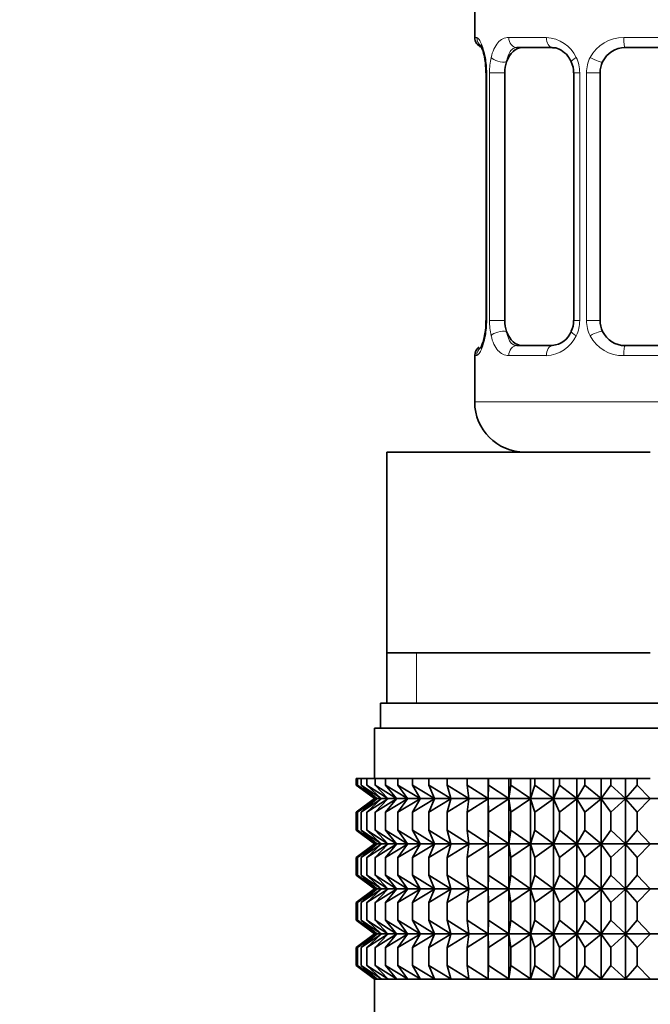
# Model space of a CAD drawing. Units: millimetres. Extents: x 0 to 2472, y 0 to 2748.
# Drawn here: x 1072 to 1097, y 1499 to 1538 of the extents above; entities that cross this region are included whole.
import ezdxf
from ezdxf import colors
from ezdxf.entities.mleader import LeaderData, LeaderLine
from ezdxf.math import Vec2, Vec3

# ---------------------------------------------------------------- set-up
doc = ezdxf.new("R2010")
doc.units = ezdxf.units.MM
doc.layers.add('DV1_Défaut', color=7, linetype='Continuous')
doc.layers.add('Défaut', color=7, linetype='Continuous')

# ---------------------------------------------------------------- blocks, each defined once
blk = doc.blocks.new('_DOT')
at = {"color": 0}
blk.add_line((0, 0), (-1, 0), dxfattribs=at)
at = {"color": 0, "const_width": 0.333}
blk.add_lwpolyline([(-0.1665, 0, 1), (0.1665, 0, 1)], format="xyb", close=True, dxfattribs=at)
blk = doc.blocks.new('SE')
at = {"layer": 'DV1_Défaut', "color": 7, "linetype": 'Continuous', "lineweight": 35}
for p, q in [((1090.205, 1538.557), (1090.205, 1537.076)), ((1093.299, 1536.676), (1091.885, 1536.676)), ((1098.205, 1536.676), (1096.205, 1536.676)), ((1090.656, 1535.676), (1090.656, 1525.801)), ((1091.407, 1525.801), (1091.407, 1535.676)), ((1094.152, 1535.676), (1094.152, 1525.801)), ((1095.205, 1525.801), (1095.205, 1535.676)), ((1091.885, 1524.801), (1093.299, 1524.801)), ((1096.205, 1524.801), (1098.205, 1524.801)), ((1090.205, 1524.401), (1090.205, 1522.557)), ((1086.705, 1520.557), (1097.205, 1520.557)), ((1086.705, 1512.557), (1086.705, 1520.557)), ((1086.705, 1512.557), (1091.955, 1512.557)), ((1086.705, 1512.557), (1086.705, 1510.557)), ((1091.955, 1512.557), (1097.205, 1512.557)), ((1107.955, 1510.557), (1086.455, 1510.557)), ((1086.455, 1510.557), (1086.455, 1509.557)), ((1108.205, 1509.557), (1086.205, 1509.557)), ((1086.205, 1509.557), (1086.205, 1507.557)), ((1085.485, 1507.557), (1085.532, 1507.557)), ((1085.485, 1507.292), (1085.485, 1507.557)), ((1085.532, 1507.557), (1085.674, 1507.557)), ((1085.532, 1507.292), (1085.532, 1507.557)), ((1085.674, 1507.557), (1085.908, 1507.557)), ((1085.674, 1507.292), (1085.674, 1507.557)), ((1085.908, 1507.557), (1086.233, 1507.557)), ((1085.908, 1507.292), (1085.908, 1507.557)), ((1086.233, 1507.557), (1086.646, 1507.557)), ((1086.233, 1507.292), (1086.233, 1507.557)), ((1086.646, 1507.557), (1087.144, 1507.557)), ((1086.646, 1507.292), (1086.646, 1507.557)), ((1087.144, 1507.557), (1087.724, 1507.557)), ((1087.144, 1507.292), (1087.144, 1507.557)), ((1087.724, 1507.557), (1088.379, 1507.557)), ((1087.724, 1507.292), (1087.724, 1507.557)), ((1088.379, 1507.557), (1089.106, 1507.557)), ((1088.379, 1507.292), (1088.379, 1507.557)), ((1089.106, 1507.557), (1089.898, 1507.557)), ((1089.106, 1507.292), (1089.106, 1507.557)), ((1089.898, 1507.557), (1090.739, 1507.557)), ((1089.898, 1507.292), (1089.898, 1507.557)), ((1090.739, 1507.557), (1090.749, 1507.557)), ((1090.739, 1506.757), (1090.739, 1507.557)), ((1090.749, 1507.557), (1091.563, 1507.557)), ((1090.749, 1507.292), (1090.749, 1507.557)), ((1091.563, 1507.557), (1091.651, 1507.557)), ((1091.563, 1506.757), (1091.563, 1507.557)), ((1091.651, 1507.557), (1092.432, 1507.557)), ((1091.651, 1507.292), (1091.651, 1507.557)), ((1092.432, 1507.557), (1092.599, 1507.557)), ((1092.432, 1506.757), (1092.432, 1507.557)), ((1092.599, 1507.557), (1093.34, 1507.557)), ((1092.599, 1507.292), (1092.599, 1507.557)), ((1093.34, 1507.557), (1093.583, 1507.557)), ((1093.34, 1506.757), (1093.34, 1507.557)), ((1093.583, 1507.557), (1094.279, 1507.557)), ((1093.583, 1507.292), (1093.583, 1507.557)), ((1094.279, 1507.557), (1094.597, 1507.557)), ((1094.279, 1506.757), (1094.279, 1507.557)), ((1094.597, 1507.557), (1095.241, 1507.557)), ((1094.597, 1507.292), (1094.597, 1507.557)), ((1095.241, 1507.557), (1095.632, 1507.557)), ((1095.241, 1506.757), (1095.241, 1507.557)), ((1095.632, 1507.557), (1096.219, 1507.557)), ((1095.632, 1507.292), (1095.632, 1507.557)), ((1096.219, 1507.557), (1096.679, 1507.557)), ((1096.219, 1506.757), (1096.219, 1507.557)), ((1096.679, 1507.557), (1097.205, 1507.557)), ((1096.679, 1507.292), (1096.679, 1507.557)), ((1086.216, 1506.757), (1085.485, 1507.292)), ((1085.485, 1507.292), (1086.215, 1506.75)), ((1086.305, 1506.757), (1085.532, 1507.292)), ((1085.532, 1507.292), (1086.216, 1506.757)), ((1086.481, 1506.757), (1085.674, 1507.292)), ((1085.674, 1507.292), (1086.305, 1506.757)), ((1086.744, 1506.757), (1085.908, 1507.292)), ((1085.908, 1507.292), (1086.481, 1506.757)), ((1087.09, 1506.757), (1086.233, 1507.292)), ((1086.233, 1507.292), (1086.744, 1506.757)), ((1087.519, 1506.757), (1086.646, 1507.292)), ((1086.646, 1507.292), (1087.09, 1506.757)), ((1088.025, 1506.757), (1087.144, 1507.292)), ((1087.144, 1507.292), (1087.519, 1506.757)), ((1088.605, 1506.757), (1087.724, 1507.292)), ((1087.724, 1507.292), (1088.025, 1506.757)), ((1089.254, 1506.757), (1088.379, 1507.292)), ((1088.379, 1507.292), (1088.605, 1506.757)), ((1089.968, 1506.757), (1089.106, 1507.292)), ((1089.106, 1507.292), (1089.254, 1506.757)), ((1090.739, 1506.757), (1089.898, 1507.292)), ((1089.898, 1507.292), (1089.968, 1506.757)), ((1090.749, 1507.292), (1090.739, 1506.757)), ((1091.563, 1506.757), (1090.749, 1507.292)), ((1091.651, 1507.292), (1091.563, 1506.757)), ((1092.432, 1506.757), (1091.651, 1507.292)), ((1092.599, 1507.292), (1092.432, 1506.757)), ((1093.34, 1506.757), (1092.599, 1507.292)), ((1093.583, 1507.292), (1093.34, 1506.757)), ((1094.279, 1506.757), (1093.583, 1507.292)), ((1094.597, 1507.292), (1094.279, 1506.757)), ((1095.241, 1506.757), (1094.597, 1507.292)), ((1095.632, 1507.292), (1095.241, 1506.757)), ((1096.219, 1506.757), (1095.632, 1507.292)), ((1096.679, 1507.292), (1096.219, 1506.757)), ((1097.205, 1506.757), (1096.679, 1507.292)), ((1086.215, 1506.75), (1085.485, 1506.208)), ((1085.485, 1506.208), (1086.216, 1506.743)), ((1086.216, 1506.743), (1085.532, 1506.208)), ((1085.532, 1506.208), (1086.305, 1506.743)), ((1086.305, 1506.743), (1085.674, 1506.208)), ((1085.674, 1506.208), (1086.481, 1506.743)), ((1086.481, 1506.743), (1085.908, 1506.208)), ((1085.908, 1506.208), (1086.744, 1506.743)), ((1108.196, 1506.75), (1086.215, 1506.75)), ((1086.744, 1506.743), (1086.233, 1506.208)), ((1086.233, 1506.208), (1087.09, 1506.743)), ((1087.09, 1506.743), (1086.646, 1506.208)), ((1086.646, 1506.208), (1087.519, 1506.743)), ((1087.519, 1506.743), (1087.144, 1506.208)), ((1087.144, 1506.208), (1088.025, 1506.743)), ((1088.025, 1506.743), (1087.724, 1506.208)), ((1087.724, 1506.208), (1088.605, 1506.743)), ((1088.605, 1506.743), (1088.379, 1506.208)), ((1088.379, 1506.208), (1089.254, 1506.743)), ((1089.254, 1506.743), (1089.106, 1506.208)), ((1089.106, 1506.208), (1089.968, 1506.743)), ((1089.968, 1506.743), (1089.898, 1506.208)), ((1089.898, 1506.208), (1090.739, 1506.743)), ((1090.739, 1506.743), (1090.749, 1506.208)), ((1090.739, 1504.954), (1090.739, 1506.743)), ((1090.749, 1506.208), (1091.563, 1506.743)), ((1091.563, 1506.743), (1091.651, 1506.208)), ((1091.563, 1504.954), (1091.563, 1506.743)), ((1091.651, 1506.208), (1092.432, 1506.743)), ((1092.432, 1506.743), (1092.599, 1506.208)), ((1092.432, 1504.954), (1092.432, 1506.743)), ((1092.599, 1506.208), (1093.34, 1506.743)), ((1093.34, 1506.743), (1093.583, 1506.208)), ((1093.34, 1504.954), (1093.34, 1506.743)), ((1093.583, 1506.208), (1094.279, 1506.743)), ((1094.279, 1506.743), (1094.597, 1506.208)), ((1094.279, 1504.954), (1094.279, 1506.743)), ((1094.597, 1506.208), (1095.241, 1506.743)), ((1095.241, 1506.743), (1095.632, 1506.208)), ((1095.241, 1504.954), (1095.241, 1506.743)), ((1095.632, 1506.208), (1096.219, 1506.743)), ((1096.219, 1506.743), (1096.679, 1506.208)), ((1096.219, 1504.954), (1096.219, 1506.743)), ((1096.679, 1506.208), (1097.205, 1506.743)), ((1085.485, 1505.488), (1085.485, 1506.208)), ((1085.532, 1505.488), (1085.532, 1506.208)), ((1085.674, 1505.488), (1085.674, 1506.208)), ((1085.908, 1505.488), (1085.908, 1506.208)), ((1086.233, 1505.488), (1086.233, 1506.208)), ((1086.646, 1505.488), (1086.646, 1506.208)), ((1087.144, 1505.488), (1087.144, 1506.208)), ((1087.724, 1505.488), (1087.724, 1506.208)), ((1088.379, 1505.488), (1088.379, 1506.208)), ((1089.106, 1505.488), (1089.106, 1506.208)), ((1089.898, 1505.488), (1089.898, 1506.208)), ((1090.749, 1505.488), (1090.749, 1506.208)), ((1091.651, 1505.488), (1091.651, 1506.208)), ((1092.599, 1505.488), (1092.599, 1506.208)), ((1093.583, 1505.488), (1093.583, 1506.208)), ((1094.597, 1505.488), (1094.597, 1506.208)), ((1095.632, 1505.488), (1095.632, 1506.208)), ((1096.679, 1505.488), (1096.679, 1506.208)), ((1086.216, 1504.954), (1085.485, 1505.488)), ((1085.485, 1505.488), (1086.215, 1504.947)), ((1086.305, 1504.954), (1085.532, 1505.488)), ((1085.532, 1505.488), (1086.216, 1504.954)), ((1086.481, 1504.954), (1085.674, 1505.488)), ((1085.674, 1505.488), (1086.305, 1504.954)), ((1086.744, 1504.954), (1085.908, 1505.488)), ((1085.908, 1505.488), (1086.481, 1504.954)), ((1087.09, 1504.954), (1086.233, 1505.488)), ((1086.233, 1505.488), (1086.744, 1504.954)), ((1087.519, 1504.954), (1086.646, 1505.488)), ((1086.646, 1505.488), (1087.09, 1504.954)), ((1088.025, 1504.954), (1087.144, 1505.488)), ((1087.144, 1505.488), (1087.519, 1504.954)), ((1088.605, 1504.954), (1087.724, 1505.488)), ((1087.724, 1505.488), (1088.025, 1504.954)), ((1089.254, 1504.954), (1088.379, 1505.488)), ((1088.379, 1505.488), (1088.605, 1504.954)), ((1089.968, 1504.954), (1089.106, 1505.488)), ((1089.106, 1505.488), (1089.254, 1504.954)), ((1090.739, 1504.954), (1089.898, 1505.488)), ((1089.898, 1505.488), (1089.968, 1504.954)), ((1090.749, 1505.488), (1090.739, 1504.954)), ((1091.563, 1504.954), (1090.749, 1505.488)), ((1091.651, 1505.488), (1091.563, 1504.954)), ((1092.432, 1504.954), (1091.651, 1505.488)), ((1092.599, 1505.488), (1092.432, 1504.954)), ((1093.34, 1504.954), (1092.599, 1505.488)), ((1093.583, 1505.488), (1093.34, 1504.954)), ((1094.279, 1504.954), (1093.583, 1505.488)), ((1094.597, 1505.488), (1094.279, 1504.954)), ((1095.241, 1504.954), (1094.597, 1505.488)), ((1095.632, 1505.488), (1095.241, 1504.954)), ((1096.219, 1504.954), (1095.632, 1505.488)), ((1096.679, 1505.488), (1096.219, 1504.954)), ((1097.205, 1504.954), (1096.679, 1505.488)), ((1086.215, 1504.947), (1085.485, 1504.405)), ((1085.485, 1504.405), (1086.216, 1504.94)), ((1086.216, 1504.94), (1085.532, 1504.405)), ((1085.532, 1504.405), (1086.305, 1504.94)), ((1086.305, 1504.94), (1085.674, 1504.405)), ((1085.674, 1504.405), (1086.481, 1504.94)), ((1086.481, 1504.94), (1085.908, 1504.405)), ((1085.908, 1504.405), (1086.744, 1504.94)), ((1108.196, 1504.947), (1086.215, 1504.947)), ((1086.744, 1504.94), (1086.233, 1504.405)), ((1086.233, 1504.405), (1087.09, 1504.94)), ((1087.09, 1504.94), (1086.646, 1504.405)), ((1086.646, 1504.405), (1087.519, 1504.94)), ((1087.519, 1504.94), (1087.144, 1504.405)), ((1087.144, 1504.405), (1088.025, 1504.94)), ((1088.025, 1504.94), (1087.724, 1504.405)), ((1087.724, 1504.405), (1088.605, 1504.94)), ((1088.605, 1504.94), (1088.379, 1504.405)), ((1088.379, 1504.405), (1089.254, 1504.94)), ((1089.254, 1504.94), (1089.106, 1504.405)), ((1089.106, 1504.405), (1089.968, 1504.94)), ((1089.968, 1504.94), (1089.898, 1504.405)), ((1089.898, 1504.405), (1090.739, 1504.94)), ((1090.739, 1503.16), (1090.739, 1504.94)), ((1090.739, 1504.94), (1090.749, 1504.405)), ((1090.749, 1504.405), (1091.563, 1504.94)), ((1091.563, 1503.16), (1091.563, 1504.94)), ((1091.563, 1504.94), (1091.651, 1504.405)), ((1091.651, 1504.405), (1092.432, 1504.94)), ((1092.432, 1503.16), (1092.432, 1504.94)), ((1092.432, 1504.94), (1092.599, 1504.405)), ((1092.599, 1504.405), (1093.34, 1504.94)), ((1093.34, 1503.16), (1093.34, 1504.94)), ((1093.34, 1504.94), (1093.583, 1504.405)), ((1093.583, 1504.405), (1094.279, 1504.94)), ((1094.279, 1503.16), (1094.279, 1504.94)), ((1094.279, 1504.94), (1094.597, 1504.405)), ((1094.597, 1504.405), (1095.241, 1504.94)), ((1095.241, 1503.16), (1095.241, 1504.94)), ((1095.241, 1504.94), (1095.632, 1504.405)), ((1095.632, 1504.405), (1096.219, 1504.94)), ((1096.219, 1503.16), (1096.219, 1504.94)), ((1096.219, 1504.94), (1096.679, 1504.405)), ((1096.679, 1504.405), (1097.205, 1504.94)), ((1085.485, 1503.695), (1085.485, 1504.405)), ((1085.532, 1503.695), (1085.532, 1504.405)), ((1085.674, 1503.695), (1085.674, 1504.405)), ((1085.908, 1503.695), (1085.908, 1504.405)), ((1086.233, 1503.695), (1086.233, 1504.405)), ((1086.646, 1503.695), (1086.646, 1504.405)), ((1087.144, 1503.695), (1087.144, 1504.405)), ((1087.724, 1503.695), (1087.724, 1504.405)), ((1088.379, 1503.695), (1088.379, 1504.405)), ((1089.106, 1503.695), (1089.106, 1504.405)), ((1089.898, 1503.695), (1089.898, 1504.405)), ((1090.749, 1503.695), (1090.749, 1504.405)), ((1091.651, 1503.695), (1091.651, 1504.405)), ((1092.599, 1503.695), (1092.599, 1504.405)), ((1093.583, 1503.695), (1093.583, 1504.405)), ((1094.597, 1503.695), (1094.597, 1504.405)), ((1095.632, 1503.695), (1095.632, 1504.405)), ((1096.679, 1503.695), (1096.679, 1504.405)), ((1086.216, 1503.16), (1085.485, 1503.695)), ((1085.485, 1503.695), (1086.215, 1503.153)), ((1086.305, 1503.16), (1085.532, 1503.695)), ((1085.532, 1503.695), (1086.216, 1503.16)), ((1086.481, 1503.16), (1085.674, 1503.695)), ((1085.674, 1503.695), (1086.305, 1503.16)), ((1086.744, 1503.16), (1085.908, 1503.695)), ((1085.908, 1503.695), (1086.481, 1503.16)), ((1087.09, 1503.16), (1086.233, 1503.695)), ((1086.233, 1503.695), (1086.744, 1503.16)), ((1087.519, 1503.16), (1086.646, 1503.695)), ((1086.646, 1503.695), (1087.09, 1503.16)), ((1088.025, 1503.16), (1087.144, 1503.695)), ((1087.144, 1503.695), (1087.519, 1503.16)), ((1088.605, 1503.16), (1087.724, 1503.695)), ((1087.724, 1503.695), (1088.025, 1503.16)), ((1089.254, 1503.16), (1088.379, 1503.695)), ((1088.379, 1503.695), (1088.605, 1503.16)), ((1089.968, 1503.16), (1089.106, 1503.695)), ((1089.106, 1503.695), (1089.254, 1503.16)), ((1090.739, 1503.16), (1089.898, 1503.695)), ((1089.898, 1503.695), (1089.968, 1503.16)), ((1090.749, 1503.695), (1090.739, 1503.16)), ((1091.563, 1503.16), (1090.749, 1503.695)), ((1091.651, 1503.695), (1091.563, 1503.16)), ((1092.432, 1503.16), (1091.651, 1503.695)), ((1092.599, 1503.695), (1092.432, 1503.16)), ((1093.34, 1503.16), (1092.599, 1503.695)), ((1093.583, 1503.695), (1093.34, 1503.16)), ((1094.279, 1503.16), (1093.583, 1503.695)), ((1094.597, 1503.695), (1094.279, 1503.16)), ((1095.241, 1503.16), (1094.597, 1503.695)), ((1095.632, 1503.695), (1095.241, 1503.16)), ((1096.219, 1503.16), (1095.632, 1503.695)), ((1096.679, 1503.695), (1096.219, 1503.16)), ((1097.205, 1503.16), (1096.679, 1503.695)), ((1086.215, 1503.153), (1085.485, 1502.611)), ((1085.485, 1502.611), (1086.216, 1503.146)), ((1086.216, 1503.146), (1085.532, 1502.611)), ((1085.532, 1502.611), (1086.305, 1503.146)), ((1086.305, 1503.146), (1085.674, 1502.611)), ((1085.674, 1502.611), (1086.481, 1503.146)), ((1086.481, 1503.146), (1085.908, 1502.611)), ((1085.908, 1502.611), (1086.744, 1503.146)), ((1108.196, 1503.153), (1086.215, 1503.153)), ((1086.744, 1503.146), (1086.233, 1502.611)), ((1086.233, 1502.611), (1087.09, 1503.146)), ((1087.09, 1503.146), (1086.646, 1502.611)), ((1086.646, 1502.611), (1087.519, 1503.146)), ((1087.519, 1503.146), (1087.144, 1502.611)), ((1087.144, 1502.611), (1088.025, 1503.146)), ((1088.025, 1503.146), (1087.724, 1502.611)), ((1087.724, 1502.611), (1088.605, 1503.146)), ((1088.605, 1503.146), (1088.379, 1502.611)), ((1088.379, 1502.611), (1089.254, 1503.146)), ((1089.254, 1503.146), (1089.106, 1502.611)), ((1089.106, 1502.611), (1089.968, 1503.146)), ((1089.968, 1503.146), (1089.898, 1502.611)), ((1089.898, 1502.611), (1090.739, 1503.146)), ((1090.739, 1501.369), (1090.739, 1503.146)), ((1090.739, 1503.146), (1090.749, 1502.611)), ((1090.749, 1502.611), (1091.563, 1503.146)), ((1091.563, 1501.369), (1091.563, 1503.146)), ((1091.563, 1503.146), (1091.651, 1502.611)), ((1091.651, 1502.611), (1092.432, 1503.146)), ((1092.432, 1501.369), (1092.432, 1503.146)), ((1092.432, 1503.146), (1092.599, 1502.611)), ((1092.599, 1502.611), (1093.34, 1503.146)), ((1093.34, 1501.369), (1093.34, 1503.146)), ((1093.34, 1503.146), (1093.583, 1502.611)), ((1093.583, 1502.611), (1094.279, 1503.146)), ((1094.279, 1501.369), (1094.279, 1503.146)), ((1094.279, 1503.146), (1094.597, 1502.611)), ((1094.597, 1502.611), (1095.241, 1503.146)), ((1095.241, 1501.369), (1095.241, 1503.146)), ((1095.241, 1503.146), (1095.632, 1502.611)), ((1095.632, 1502.611), (1096.219, 1503.146)), ((1096.219, 1501.369), (1096.219, 1503.146)), ((1096.219, 1503.146), (1096.679, 1502.611)), ((1096.679, 1502.611), (1097.205, 1503.146)), ((1085.485, 1501.903), (1085.485, 1502.611)), ((1085.532, 1501.903), (1085.532, 1502.611)), ((1085.674, 1501.903), (1085.674, 1502.611)), ((1085.908, 1501.903), (1085.908, 1502.611)), ((1086.233, 1501.903), (1086.233, 1502.611)), ((1086.646, 1501.903), (1086.646, 1502.611)), ((1087.144, 1501.903), (1087.144, 1502.611)), ((1087.724, 1501.903), (1087.724, 1502.611)), ((1088.379, 1501.903), (1088.379, 1502.611)), ((1089.106, 1501.903), (1089.106, 1502.611)), ((1089.898, 1501.903), (1089.898, 1502.611)), ((1090.749, 1501.903), (1090.749, 1502.611)), ((1091.651, 1501.903), (1091.651, 1502.611)), ((1092.599, 1501.903), (1092.599, 1502.611)), ((1093.583, 1501.903), (1093.583, 1502.611)), ((1094.597, 1501.903), (1094.597, 1502.611)), ((1095.632, 1501.903), (1095.632, 1502.611)), ((1096.679, 1501.903), (1096.679, 1502.611)), ((1086.216, 1501.369), (1085.485, 1501.903)), ((1085.485, 1501.903), (1086.214, 1501.362)), ((1086.305, 1501.369), (1085.532, 1501.903)), ((1085.532, 1501.903), (1086.216, 1501.369)), ((1086.481, 1501.369), (1085.674, 1501.903)), ((1085.674, 1501.903), (1086.305, 1501.369)), ((1086.744, 1501.369), (1085.908, 1501.903)), ((1085.908, 1501.903), (1086.481, 1501.369)), ((1087.09, 1501.369), (1086.233, 1501.903)), ((1086.233, 1501.903), (1086.744, 1501.369)), ((1087.519, 1501.369), (1086.646, 1501.903)), ((1086.646, 1501.903), (1087.09, 1501.369)), ((1088.025, 1501.369), (1087.144, 1501.903)), ((1087.144, 1501.903), (1087.519, 1501.369)), ((1088.605, 1501.369), (1087.724, 1501.903)), ((1087.724, 1501.903), (1088.025, 1501.369)), ((1089.254, 1501.369), (1088.379, 1501.903)), ((1088.379, 1501.903), (1088.605, 1501.369)), ((1089.968, 1501.369), (1089.106, 1501.903)), ((1089.106, 1501.903), (1089.254, 1501.369)), ((1090.739, 1501.369), (1089.898, 1501.903)), ((1089.898, 1501.903), (1089.968, 1501.369)), ((1090.749, 1501.903), (1090.739, 1501.369)), ((1091.563, 1501.369), (1090.749, 1501.903)), ((1091.651, 1501.903), (1091.563, 1501.369)), ((1092.432, 1501.369), (1091.651, 1501.903)), ((1092.599, 1501.903), (1092.432, 1501.369)), ((1093.34, 1501.369), (1092.599, 1501.903)), ((1093.583, 1501.903), (1093.34, 1501.369)), ((1094.279, 1501.369), (1093.583, 1501.903)), ((1094.597, 1501.903), (1094.279, 1501.369)), ((1095.241, 1501.369), (1094.597, 1501.903)), ((1095.632, 1501.903), (1095.241, 1501.369)), ((1096.219, 1501.369), (1095.632, 1501.903)), ((1096.679, 1501.903), (1096.219, 1501.369)), ((1097.205, 1501.369), (1096.679, 1501.903)), ((1086.214, 1501.362), (1085.485, 1500.821)), ((1085.485, 1500.821), (1086.216, 1501.356)), ((1086.216, 1501.356), (1085.532, 1500.821)), ((1085.532, 1500.821), (1086.305, 1501.356)), ((1086.305, 1501.356), (1085.674, 1500.821)), ((1085.674, 1500.821), (1086.481, 1501.356)), ((1086.481, 1501.356), (1085.908, 1500.821)), ((1085.908, 1500.821), (1086.744, 1501.356)), ((1108.196, 1501.362), (1086.214, 1501.362)), ((1086.744, 1501.356), (1086.233, 1500.821)), ((1086.233, 1500.821), (1087.09, 1501.356)), ((1087.09, 1501.356), (1086.646, 1500.821)), ((1086.646, 1500.821), (1087.519, 1501.356)), ((1087.519, 1501.356), (1087.144, 1500.821)), ((1087.144, 1500.821), (1088.025, 1501.356)), ((1088.025, 1501.356), (1087.724, 1500.821)), ((1087.724, 1500.821), (1088.605, 1501.356)), ((1088.605, 1501.356), (1088.379, 1500.821)), ((1088.379, 1500.821), (1089.254, 1501.356)), ((1089.254, 1501.356), (1089.106, 1500.821)), ((1089.106, 1500.821), (1089.968, 1501.356)), ((1089.968, 1501.356), (1089.898, 1500.821)), ((1089.898, 1500.821), (1090.739, 1501.356)), ((1090.739, 1499.565), (1090.739, 1501.356)), ((1090.739, 1501.356), (1090.749, 1500.821)), ((1090.749, 1500.821), (1091.563, 1501.356)), ((1091.563, 1499.565), (1091.563, 1501.356)), ((1091.563, 1501.356), (1091.651, 1500.821)), ((1091.651, 1500.821), (1092.432, 1501.356)), ((1092.432, 1499.565), (1092.432, 1501.356)), ((1092.432, 1501.356), (1092.599, 1500.821)), ((1092.599, 1500.821), (1093.34, 1501.356)), ((1093.34, 1499.565), (1093.34, 1501.356)), ((1093.34, 1501.356), (1093.583, 1500.821)), ((1093.583, 1500.821), (1094.279, 1501.356)), ((1094.279, 1499.565), (1094.279, 1501.356)), ((1094.279, 1501.356), (1094.597, 1500.821)), ((1094.597, 1500.821), (1095.241, 1501.356)), ((1095.241, 1499.565), (1095.241, 1501.356)), ((1095.241, 1501.356), (1095.632, 1500.821)), ((1095.632, 1500.821), (1096.219, 1501.356)), ((1096.219, 1499.565), (1096.219, 1501.356)), ((1096.219, 1501.356), (1096.679, 1500.821)), ((1096.679, 1500.821), (1097.205, 1501.356)), ((1085.485, 1500.1), (1085.485, 1500.821)), ((1085.532, 1500.1), (1085.532, 1500.821)), ((1085.674, 1500.1), (1085.674, 1500.821)), ((1085.908, 1500.1), (1085.908, 1500.821)), ((1086.233, 1500.1), (1086.233, 1500.821)), ((1086.646, 1500.1), (1086.646, 1500.821)), ((1087.144, 1500.1), (1087.144, 1500.821)), ((1087.724, 1500.1), (1087.724, 1500.821)), ((1088.379, 1500.1), (1088.379, 1500.821)), ((1089.106, 1500.1), (1089.106, 1500.821)), ((1089.898, 1500.1), (1089.898, 1500.821)), ((1090.749, 1500.1), (1090.749, 1500.821)), ((1091.651, 1500.1), (1091.651, 1500.821)), ((1092.599, 1500.1), (1092.599, 1500.821)), ((1093.583, 1500.1), (1093.583, 1500.821)), ((1094.597, 1500.1), (1094.597, 1500.821)), ((1095.632, 1500.1), (1095.632, 1500.821)), ((1096.679, 1500.1), (1096.679, 1500.821)), ((1086.216, 1499.565), (1085.485, 1500.1)), ((1085.485, 1500.1), (1086.214, 1499.559)), ((1086.305, 1499.565), (1085.532, 1500.1)), ((1085.532, 1500.1), (1086.216, 1499.565)), ((1086.481, 1499.565), (1085.674, 1500.1)), ((1085.674, 1500.1), (1086.305, 1499.565)), ((1086.744, 1499.565), (1085.908, 1500.1)), ((1085.908, 1500.1), (1086.481, 1499.565)), ((1087.09, 1499.565), (1086.233, 1500.1)), ((1086.233, 1500.1), (1086.744, 1499.565)), ((1087.519, 1499.565), (1086.646, 1500.1)), ((1086.646, 1500.1), (1087.09, 1499.565)), ((1088.025, 1499.565), (1087.144, 1500.1)), ((1087.144, 1500.1), (1087.519, 1499.565)), ((1088.605, 1499.565), (1087.724, 1500.1)), ((1087.724, 1500.1), (1088.025, 1499.565)), ((1089.254, 1499.565), (1088.379, 1500.1)), ((1088.379, 1500.1), (1088.605, 1499.565)), ((1089.968, 1499.565), (1089.106, 1500.1)), ((1089.106, 1500.1), (1089.254, 1499.565)), ((1090.739, 1499.565), (1089.898, 1500.1)), ((1089.898, 1500.1), (1089.968, 1499.565)), ((1090.749, 1500.1), (1090.739, 1499.565)), ((1091.563, 1499.565), (1090.749, 1500.1)), ((1091.651, 1500.1), (1091.563, 1499.565)), ((1092.432, 1499.565), (1091.651, 1500.1)), ((1092.599, 1500.1), (1092.432, 1499.565)), ((1093.34, 1499.565), (1092.599, 1500.1)), ((1093.583, 1500.1), (1093.34, 1499.565)), ((1094.279, 1499.565), (1093.583, 1500.1)), ((1094.597, 1500.1), (1094.279, 1499.565)), ((1095.241, 1499.565), (1094.597, 1500.1)), ((1095.632, 1500.1), (1095.241, 1499.565)), ((1096.219, 1499.565), (1095.632, 1500.1)), ((1096.679, 1500.1), (1096.219, 1499.565)), ((1097.205, 1499.565), (1096.679, 1500.1)), ((1086.214, 1499.559), (1086.205, 1499.552)), ((1086.205, 1499.552), (1108.205, 1499.552)), ((1086.205, 1499.552), (1086.205, 1497.557)), ((1108.196, 1499.559), (1086.214, 1499.559))]:
    blk.add_line(p, q, dxfattribs=at)
at = {"layer": 'DV1_Défaut', "color": 7, "linetype": 'Continuous', "lineweight": 18}
for p, q in [((1090.286, 1537.076), (1090.205, 1537.076)), ((1091.563, 1537.076), (1093.062, 1537.076)), ((1096.145, 1537.076), (1098.266, 1537.076)), ((1090.683, 1535.676), (1090.656, 1535.676)), ((1090.683, 1535.676), (1090.683, 1525.801)), ((1090.796, 1525.801), (1090.796, 1535.676)), ((1091.407, 1535.676), (1090.796, 1535.676)), ((1094.152, 1535.676), (1094.391, 1535.676)), ((1094.391, 1535.676), (1094.391, 1525.801)), ((1094.663, 1525.801), (1094.663, 1535.676)), ((1095.205, 1535.676), (1094.663, 1535.676)), ((1090.656, 1525.801), (1090.683, 1525.801)), ((1090.796, 1525.801), (1091.407, 1525.801)), ((1094.391, 1525.801), (1094.152, 1525.801)), ((1094.663, 1525.801), (1095.205, 1525.801)), ((1090.205, 1524.401), (1090.286, 1524.401)), ((1093.062, 1524.401), (1091.563, 1524.401)), ((1098.266, 1524.401), (1096.145, 1524.401)), ((1090.205, 1522.557), (1104.205, 1522.557)), ((1087.89, 1510.557), (1087.89, 1512.557))]:
    blk.add_line(p, q, dxfattribs=at)
at = {"layer": 'DV1_Défaut', "color": 7, "linetype": 'Continuous', "lineweight": 35}
for centre, radius, start, end in [((1090.605, 1537.076), 0.4, 180, 250.7493), ((1096.205, 1535.676), 1, 90, 154.4167), ((1089.382, 1535.924), 1.259, 0.5679, 12.9574), ((1093.325, 1535.709), 0.825, 357.6249, 28.8053), ((1096.205, 1535.676), 1, 154.4167, 180), ((1089.293, 1535.743), 1.361, 357.2182, 8.1702), ((1088.298, 1525.736), 2.356, 348.6564, 1.5863), ((1093.379, 1525.747), 0.768, 330.6221, 4.0862), ((1096.205, 1525.801), 1, 180, 205.5833), ((1089.677, 1525.366), 0.936, 341.5885, 354.0758), ((1093.249, 1525.663), 0.855, 273.3422, 339.7847), ((1096.205, 1525.801), 1, 205.5833, 270), ((1090.605, 1524.401), 0.4, 123.8654, 180), ((1092.205, 1522.557), 2, 180, 270)]:
    blk.add_arc(centre, radius, start, end, dxfattribs=at)
at = {"layer": 'DV1_Défaut', "color": 7, "linetype": 'Continuous', "lineweight": 18}
for centre, radius, start, end in [((1092.998, 1535.692), 1.386, 25.1473, 87.3249), ((1096.126, 1535.582), 1.494, 89.2905, 152.1251), ((1087.335, 1535.684), 3.348, 359.8705, 10.2708), ((1093.574, 1535.694), 2.778, 167.8078, 180.3687), ((1093.014, 1535.679), 1.376, 359.8791, 25.9211), ((1096.002, 1535.68), 1.338, 153.3511, 180.1815), ((1087.334, 1525.793), 3.349, 349.7304, 0.1284), ((1093.572, 1525.783), 2.776, 179.628, 192.1955), ((1093.014, 1525.798), 1.376, 334.0799, 0.1199), ((1096.001, 1525.796), 1.338, 179.817, 206.6505), ((1092.998, 1525.785), 1.386, 272.6748, 334.853), ((1096.126, 1525.895), 1.494, 207.8747, 270.7097)]:
    blk.add_arc(centre, radius, start, end, dxfattribs=at)
for centre, major_axis, ratio, start_param, end_param in [((1090.681, 1537.076), (0, -0.4), 0.988455, 4.712389, 5.695111), ((1091.885, 1537.076), (0, -0.4), 0.806081, 4.712389, 6.283185), ((1093.299, 1537.076), (0, -0.4), 0.591806, 4.712389, 6.283185), ((1096.205, 1537.076), (0, -0.4), 0.151515, 4.712389, 6.283185), ((1091.005, 1536.281), (0.394, 0.069), 0.426558, 2.752818, 3.170633), ((1091.221, 1536.281), (0.391, -0.084), 0.411702, 3.62283, 5.508006), ((1094.421, 1536.281), (0.363, 0.168), 0.191543, 1.963754, 3.156879), ((1094.942, 1536.281), (0.361, -0.173), 0.155676, 4.398009, 6.283185), ((1091.221, 1525.196), (-0.391, -0.084), 0.411702, 3.916772, 5.801948), ((1094.942, 1525.196), (-0.361, -0.173), 0.155676, 3.141593, 5.026769), ((1091.005, 1525.196), (0.394, -0.069), 0.426558, 3.106624, 3.530367), ((1094.421, 1525.196), (0.363, -0.168), 0.191543, 3.122585, 4.319431), ((1090.681, 1524.401), (0, -0.4), 0.988455, 3.804402, 4.712389), ((1091.885, 1524.401), (0, -0.4), 0.806081, 3.141593, 4.712389), ((1093.299, 1524.401), (0, -0.4), 0.591806, 3.141593, 4.712389), ((1096.205, 1524.401), (0, -0.4), 0.151515, 3.141593, 4.712389)]:
    blk.add_ellipse(centre, major_axis=major_axis, ratio=ratio, start_param=start_param, end_param=end_param, dxfattribs=at)
at = {"layer": 'DV1_Défaut', "color": 7, "linetype": 'Continuous', "lineweight": 35}
for centre, start_param, end_param in [((1092.114, 1535.676), 3.141593, 4.265876), ((1092.114, 1535.676), 4.265876, 4.712389), ((1092.114, 1525.801), 4.712389, 5.158902), ((1092.114, 1525.801), 5.158902, 6.283185)]:
    blk.add_ellipse(centre, major_axis=(0, -1), ratio=0.707107, start_param=start_param, end_param=end_param, dxfattribs=at)
at = {"layer": 'DV1_Défaut', "color": 7, "linetype": 'Continuous', "lineweight": 18}
for points, knots in [([(1090.286, 1537.076), (1090.307, 1537.076), (1090.332, 1537.058), (1090.389, 1536.987), (1090.42, 1536.934), (1090.484, 1536.797), (1090.517, 1536.712), (1090.578, 1536.516), (1090.606, 1536.405), (1090.629, 1536.281)], [0, 0, 0, 0, 0.25, 0.25, 0.5, 0.5, 0.75, 0.75, 1, 1, 1, 1]), ([(1090.858, 1536.281), (1090.887, 1536.405), (1090.923, 1536.515), (1091.013, 1536.712), (1091.066, 1536.797), (1091.186, 1536.934), (1091.254, 1536.987), (1091.4, 1537.057), (1091.479, 1537.076), (1091.563, 1537.076)], [0, 0, 0, 0, 0.25, 0.25, 0.5, 0.5, 0.75, 0.75, 1, 1, 1, 1]), ([(1091.885, 1536.676), (1091.832, 1536.676), (1091.783, 1536.662), (1091.694, 1536.61), (1091.655, 1536.571), (1091.552, 1536.423), (1091.505, 1536.281), (1091.476, 1536.108)], [0, 0, 0, 0, 0.25, 0.25, 0.5, 0.5, 1, 1, 1, 1]), ([(1090.629, 1525.196), (1090.606, 1525.072), (1090.578, 1524.962), (1090.517, 1524.765), (1090.484, 1524.68), (1090.421, 1524.543), (1090.389, 1524.49), (1090.333, 1524.419), (1090.307, 1524.401), (1090.286, 1524.401)], [0, 0, 0, 0, 0.25, 0.25, 0.5, 0.5, 0.75, 0.75, 1, 1, 1, 1]), ([(1091.563, 1524.401), (1091.479, 1524.401), (1091.401, 1524.419), (1091.255, 1524.49), (1091.187, 1524.543), (1091.067, 1524.679), (1091.013, 1524.765), (1090.923, 1524.961), (1090.887, 1525.072), (1090.858, 1525.196)], [0, 0, 0, 0, 0.25, 0.25, 0.5, 0.5, 0.75, 0.75, 1, 1, 1, 1]), ([(1091.476, 1525.369), (1091.491, 1525.282), (1091.509, 1525.204), (1091.557, 1525.065), (1091.586, 1525.005), (1091.688, 1524.856), (1091.778, 1524.801), (1091.885, 1524.801)], [0, 0, 0, 0, 0.25, 0.25, 0.5, 0.5, 1, 1, 1, 1])]:
    blk.add_open_spline(points, degree=3, knots=knots, dxfattribs=at)
at = {"layer": 'DV1_Défaut', "color": 7, "linetype": 'Continuous', "lineweight": 35}
for points, knots in [([(1090.432, 1536.782), (1090.432, 1536.782), (1090.441, 1536.769), (1090.48, 1536.693), (1090.547, 1536.515), (1090.586, 1536.329), (1090.61, 1536.209)], [0, 0, 0, 0, 0.127316, 0.333206, 0.63957, 1, 1, 1, 1]), ([(1093.308, 1536.67), (1093.331, 1536.671), (1093.426, 1536.676), (1093.652, 1536.591), (1093.909, 1536.384), (1094.006, 1536.196), (1094.051, 1536.106)], [0, 0, 0, 0, 0.086884, 0.417448, 0.76502, 1, 1, 1, 1]), ([(1090.566, 1525.07), (1090.544, 1524.986), (1090.506, 1524.839), (1090.45, 1524.722), (1090.432, 1524.694), (1090.432, 1524.694)], [0, 0, 0, 0, 0.37116, 0.772914, 1, 1, 1, 1])]:
    blk.add_open_spline(points, degree=3, knots=knots, dxfattribs=at)

msp = doc.modelspace()

# ---------------------------------------------------------------- block references
at = {"layer": 'Défaut'}
msp.add_blockref('SE', (0, 0), dxfattribs=at)

# ---------------------------------------------------------------- leaders
at = {"layer": 'Défaut', "color": 7, "linetype": 'Continuous', "lineweight": 18}
ml = msp.add_multileader_mtext('Standard', dxfattribs=at)
ml.set_content('{\\pxsm0.9;\\fSolid Edge ISO|b1||i0||c0|p34;\\W1.;18/04/2023\\P}', color=256)
ml.set_leader_properties()
ml.set_arrow_properties(name='DOT')
ml.build(insert=Vec2(0, 0))
ml.multileader.update_dxf_attribs({"leader_type": 0, "dogleg_length": 0, "arrow_head_size": 12})
ctx = ml.context
ctx.base_point, ctx.char_height, ctx.arrow_head_size, ctx.landing_gap_size = Vec3(2383.998, 2740.736), 12, 12, 4.2
notes = []
notes.append((ctx, [(0, (0, 0, 0), (0, 0), (1, 0), 1, [])]))
ctx.mtext.insert = Vec3(2385.998, 2746.856)
for ctx, leaders in notes:
    for number, flags, end, landing, length, lines in leaders:
        leader = LeaderData()
        leader.index, (leader.has_last_leader_line, leader.has_dogleg_vector, leader.attachment_direction) = number, flags
        leader.last_leader_point, leader.dogleg_vector, leader.dogleg_length = Vec3(end), Vec3(landing), length
        for number, points, colour, breaks in lines:
            line = LeaderLine()
            line.index, line.vertices, line.color, line.breaks = number, Vec3.list(points), colors.encode_raw_color(colour), breaks
            leader.lines.append(line)
        ctx.leaders.append(leader)

doc.saveas('drawing.dxf')
